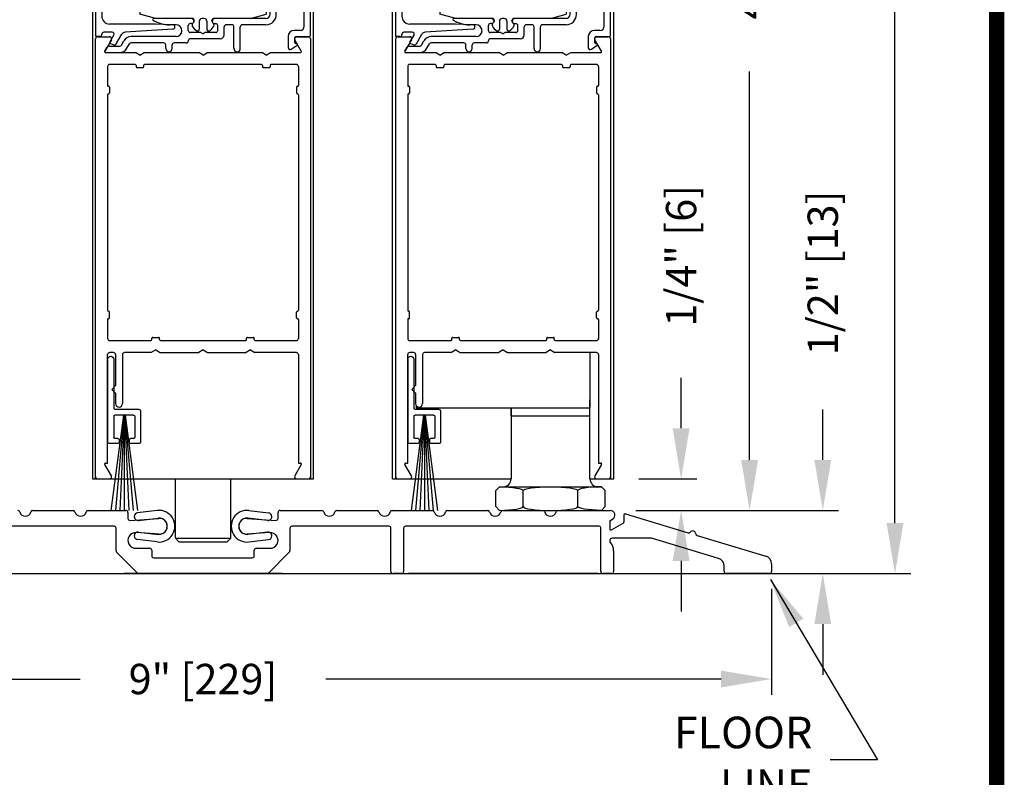
# Model space of a CAD drawing. Extents: x 0 to 12.5, y 0.1 to 10.5.
# Drawn here: x 5.6 to 7.6, y 2.3 to 3.8 of the extents above; entities that cross this region are included whole.
import ezdxf

# ---------------------------------------------------------------- set-up
doc = ezdxf.new("R2010")
doc.units = 0
doc.header["$MEASUREMENT"] = 0
doc.layers.get('0').update_dxf_attribs({"linetype": 'CONTINUOUS'})
doc.layers.get('DEFPOINTS').update_dxf_attribs({"linetype": 'CONTINUOUS'})
doc.styles.add('ROMANS', font='romans.shx', dxfattribs={"height": 0.06})
doc.dimstyles.get("Standard").update_dxf_attribs({"dimscale": 0, "dimtxt": 0.03125, "dimasz": 0.1, "dimexe": 0.03125, "dimexo": 0.05, "dimgap": 0.05, "dimtad": 0, "dimdec": 4, "dimlfac": 4, "dimzin": 4, "dimdsep": 46, "dimlunit": 5, "dimtxsty": 'ROMANS', "dimcen": 0.09, "dimadec": 0, "dimazin": 0, "dimtfac": 1, "dimtdec": 4, "dimtofl": 0, "dimtmove": 0, "dimatfit": 3, "dimfxl": 1, "dimfrac": 2, "dimtolj": 1, "dimtzin": 0, "dimarcsym": 0})

# ---------------------------------------------------------------- blocks, each defined once
blk = doc.blocks.new('Sweep Strip 2')
at = {"ltscale": 0.25}
for p, q in [((31.3392, 20.892), (31.3392, 20.505)), ((31.3872, 20.892), (31.3872, 20.235)), ((31.1272, 20.485), (31.1272, 20.235)), ((31.1372, 20.495), (31.3292, 20.495)), ((31.2498, 20.45), (31.1504, 19.695)), ((31.1722, 20.44), (31.1722, 20.275)), ((31.1822, 20.45), (31.3292, 20.45)), ((31.2517, 20.45), (31.1857, 19.695)), ((31.2537, 20.45), (31.2207, 19.695)), ((31.2557, 20.45), (31.2557, 19.695)), ((31.2576, 20.45), (31.2906, 19.695)), ((31.2596, 20.45), (31.3257, 19.695)), ((31.2616, 20.45), (31.361, 19.695)), ((31.3392, 20.44), (31.3392, 20.275)), ((31.1822, 20.265), (31.2057, 20.265)), ((31.3057, 20.265), (31.3292, 20.265)), ((31.1372, 20.225), (31.2057, 20.225)), ((31.2157, 20.255), (31.2157, 20.235)), ((31.2957, 20.255), (31.2957, 20.235)), ((31.3057, 20.225), (31.3772, 20.225))]:
    blk.add_line(p, q, dxfattribs=at)
for centre, radius, start, end in [((31.3632, 20.892), 0.024, 0, 180), ((31.3292, 20.505), 0.01, 270, 0), ((31.1372, 20.485), 0.01, 90, 180), ((31.1822, 20.44), 0.01, 90, 180), ((31.3292, 20.44), 0.01, 0, 90), ((31.1822, 20.275), 0.01, 180, 270), ((31.2057, 20.255), 0.01, 0, 90), ((31.3057, 20.255), 0.01, 90, 180), ((31.3292, 20.275), 0.01, 270, 0), ((31.1372, 20.235), 0.01, 180, 270), ((31.2057, 20.235), 0.01, 270, 0), ((31.3057, 20.235), 0.01, 180, 270), ((31.3772, 20.235), 0.01, 270, 0)]:
    blk.add_arc(centre, radius, start, end, dxfattribs=at)
blk = doc.blocks.new('Glazing System - ¼ Square')
at = {"ltscale": 0.25}
h = blk.add_hatch(color=256, dxfattribs=at)
edge = h.paths.add_edge_path()
edge.add_line((-0.0689, 0.1352), (-0.0951, 0.1282))
edge.add_line((-0.0951, 0.1282), (-0.0951, 0.1668))
edge.add_line((-0.0951, 0.1668), (-0.0689, 0.1598))
edge.add_ellipse((-0.0682, 0.1622), major_axis=(0.00177, 0.00177), ratio=1, start_angle=210, end_angle=315)
edge.add_line((-0.0657, 0.1622), (-0.0657, 0.1874))
edge.add_ellipse((-0.0657, 0.1475), major_axis=(0, 0.0399), ratio=0.86485, start_angle=180, end_angle=360, ccw=False)
edge.add_line((-0.0657, 0.1076), (-0.0657, 0.1328))
edge.add_ellipse((-0.0682, 0.1328), major_axis=(0.00177, 0.00177), ratio=1, start_angle=315, end_angle=420)
edge = h.paths.add_edge_path(flags=16)
edge.add_spline(control_points=[(-0.0595, 0.1147), (-0.0592, 0.1148), (-0.0588, 0.1149), (-0.049, 0.118), (-0.0408, 0.1276), (-0.0359, 0.1513), (-0.0395, 0.1647), (-0.0506, 0.1765), (-0.055, 0.179), (-0.0595, 0.1803)], knot_values=[3.372007, 3.372007, 3.372007, 3.372007, 3.410461, 3.410461, 4.476728, 4.476728, 5.542995, 5.542995, 6.052511, 6.052511, 6.052511, 6.052511], degree=3, periodic=0)
edge.add_line((-0.0595, 0.1803), (-0.0595, 0.1147))
h = blk.add_hatch(color=256, dxfattribs=at)
edge = h.paths.add_edge_path()
edge.add_line((0.0951, 0.1282), (0.0689, 0.1352))
edge.add_ellipse((0.0682, 0.1328), major_axis=(0.00177, 0.00177), ratio=1, start_angle=30, end_angle=135)
edge.add_line((0.0657, 0.1328), (0.0657, 0.1076))
edge.add_ellipse((0.0657, 0.1475), major_axis=(0, 0.0399), ratio=0.86485, start_angle=0, end_angle=180, ccw=False)
edge.add_line((0.0657, 0.1874), (0.0657, 0.1622))
edge.add_ellipse((0.0682, 0.1622), major_axis=(0.00177, 0.00177), ratio=1, start_angle=135, end_angle=240)
edge.add_line((0.0689, 0.1598), (0.0951, 0.1668))
edge.add_line((0.0951, 0.1668), (0.0951, 0.1282))
edge = h.paths.add_edge_path(flags=16)
edge.add_spline(control_points=[(0.0595, 0.1803), (0.055, 0.179), (0.0506, 0.1765), (0.0395, 0.1647), (0.0359, 0.1513), (0.0408, 0.1276), (0.049, 0.118), (0.0588, 0.1149), (0.0592, 0.1148), (0.0595, 0.1147)], knot_values=[3.372007, 3.372007, 3.372007, 3.372007, 3.881524, 3.881524, 4.94779, 4.94779, 6.014057, 6.014057, 6.052511, 6.052511, 6.052511, 6.052511], degree=3, periodic=0)
edge.add_line((0.0595, 0.1147), (0.0595, 0.1803))
for p, q in [((-0.2128, 0.1777), (-0.2128, -0.004)), ((-0.2088, 0.1818), (-0.0683, 0.1818)), ((-0.0657, 0.1874), (-0.0657, 0.1622)), ((-0.0657, 0.1793), (-0.0657, 0.1675)), ((-0.0595, 0.1803), (-0.0595, 0.1147)), ((0.0595, 0.1803), (0.0595, 0.1147)), ((0.0657, 0.1874), (0.0657, 0.1622)), ((0.0657, 0.1793), (0.0657, 0.1675)), ((0.0682, 0.1818), (0.2092, 0.1818)), ((0.2127, -0.0017), (0.2127, 0.1777)), ((-0.2003, 0.1613), (-0.2003, 0.0348)), ((-0.1923, 0.1693), (-0.1175, 0.1693)), ((-0.1095, 0.1613), (-0.1095, 0.1173)), ((-0.097, 0.1674), (-0.097, 0.1276)), ((-0.0951, 0.1668), (-0.0951, 0.1282)), ((-0.0951, 0.1668), (-0.0689, 0.1598)), ((-0.0939, 0.1698), (-0.0708, 0.1636)), ((0.0951, 0.1668), (0.0689, 0.1598)), ((0.0939, 0.1698), (0.0708, 0.1636)), ((0.0951, 0.1668), (0.0951, 0.1282)), ((0.097, 0.1674), (0.097, 0.1276)), ((0.1095, 0.1613), (0.1095, 0.1338)), ((0.1175, 0.1693), (0.1927, 0.1693)), ((0.2002, 0.0148), (0.2002, 0.1613)), ((-0.0951, 0.1282), (-0.0689, 0.1352)), ((-0.0939, 0.1252), (-0.0708, 0.1314)), ((-0.0657, 0.1328), (-0.0657, 0.1076)), ((-0.0657, 0.1275), (-0.0657, 0.1158)), ((0.0657, 0.1328), (0.0657, 0.1076)), ((0.0657, 0.1275), (0.0657, 0.1158)), ((0.0951, 0.1282), (0.0689, 0.1352)), ((0.0939, 0.1252), (0.0708, 0.1314)), ((0.1175, 0.1258), (0.1245, 0.1258)), ((-0.1055, 0.1133), (-0.0683, 0.1133)), ((0.1245, 0.1133), (0.0682, 0.1133)), ((0.1325, 0.0383), (0.1325, 0.1053)), ((0.145, 0.0383), (0.145, 0.1053)), ((0.125, 0.0615), (-0.125, 0.0615)), ((-0.125, 0.0615), (-0.125, 0.0386)), ((0.125, 0.0615), (0.125, 0.0386)), ((-0.0937, 0.0302), (-0.125, 0.0386)), ((-0.023, 0.0302), (-0.098, 0.0302)), ((-0.023, 0.0203), (-0.0252, 0.0203)), ((-0.0195, 0.0218), (-0.019, 0.0222)), ((-0.0173, 0.0255), (-0.0173, 0.0263)), ((-0.0075, 0.0248), (-0.0075, 0.0088)), ((0.002, 0.0302), (-0.002, 0.0302)), ((0.0075, 0.0248), (0.0075, 0.0088)), ((0.0173, 0.0255), (0.0173, 0.0263)), ((0.0195, 0.0218), (0.019, 0.0222)), ((0.0937, 0.0302), (0.0213, 0.0302)), ((0.1245, 0.0302), (0.023, 0.0302)), ((0.023, 0.0203), (0.0252, 0.0203)), ((0.0937, 0.0302), (0.125, 0.0386)), ((-0.1798, 0.003), (-0.1963, 0.003)), ((-0.0942, 0.0193), (-0.1848, 0.0193)), ((-0.0595, 0.0174), (-0.0942, 0.0193)), ((-0.0535, 0.0178), (-0.0662, 0.0178)), ((-0.0292, 0.0065), (-0.0292, 0.0162)), ((-0.0044, 0.0025), (-0.0252, 0.0025)), ((-0.0043, 0.0025), (0, 0)), ((0.0043, 0.0025), (0, 0)), ((0.0252, 0.0025), (0.0043, 0.0025)), ((0.0293, 0.0065), (0.0293, 0.0162)), ((0.0418, -0.002), (0.0418, 0.0138)), ((0.0572, 0.0178), (0.0458, 0.0178)), ((0.0612, -0.0293), (0.0612, 0.0138)), ((0.0737, -0.0292), (0.0737, 0.0138)), ((0.1245, 0.0178), (0.0777, 0.0178)), ((0.1922, 0.0068), (0.1808, 0.0068)), ((-0.2043, -0.0057), (-0.211, -0.0057)), ((-0.2003, -0.001), (-0.2003, -0.0017)), ((-0.1843, -0.0168), (-0.1763, -0.003)), ((-0.1834, -0.0193), (-0.1765, -0.0218)), ((-0.1717, -0.02), (-0.1607, -0.001)), ((-0.1615, -0.0225), (-0.1566, -0.014)), ((-0.0535, -0.0057), (-0.1423, -0.0057)), ((-0.0778, -0.0182), (-0.1423, -0.0182)), ((-0.0332, -0.0182), (-0.0572, -0.0182)), ((-0.0292, -0.0142), (-0.0292, -0.014)), ((0.0338, -0.01), (-0.0252, -0.01)), ((0.1683, -0.0057), (0.1683, -0.0273)), ((0.1808, -0.0097), (0.1808, -0.0155)), ((0.1848, -0.0057), (0.2087, -0.0057)), ((-0.1944, -0.0344), (-0.1899, -0.0265)), ((-0.1507, -0.0287), (-0.1458, -0.0202)), ((-0.0738, -0.0292), (-0.0738, -0.0222)), ((-0.0612, -0.0292), (-0.0612, -0.0222)), ((0.1746, -0.0306), (0.186, -0.0227))]:
    blk.add_line(p, q)
for p, q in [((-0.0213, 0.0302), (-0.0937, 0.0302)), ((-0.0595, 0.0094), (-0.1544, 0.003)), ((-0.1929, -0.037), (-0.165, -0.037)), ((-0.1864, -0.0245), (-0.165, -0.0245))]:
    blk.add_line(p, q, dxfattribs=at)
for centre, radius, start, end in [((-0.2088, 0.1777), 0.004, 90, 180), ((-0.0683, 0.1793), 0.0025, 0, 90), ((-0.0683, 0.1793), 0.0025, 0, 90), ((0.0682, 0.1793), 0.0025, 90, 180), ((0.2087, 0.1777), 0.004, 360, 90), ((-0.1923, 0.1613), 0.008, 90, 180), ((-0.1175, 0.1613), 0.008, 0, 90), ((-0.0945, 0.1674), 0.0025, 75, 180), ((-0.0697, 0.1675), 0.004, 255, 0), ((-0.0683, 0.1622), 0.0025, 255, 0), ((0.0697, 0.1675), 0.004, 180, 285), ((0.0682, 0.1622), 0.0025, 180, 285), ((0.0945, 0.1674), 0.0025, 0, 105), ((0.1175, 0.1613), 0.008, 90, 180), ((0.1922, 0.1613), 0.008, 360, 90), ((-0.1055, 0.1173), 0.004, 180, 270), ((-0.0945, 0.1276), 0.0025, 180, 285), ((-0.0697, 0.1275), 0.004, 0, 105), ((-0.0683, 0.1328), 0.0025, 0, 105), ((0.0682, 0.1328), 0.0025, 75, 180), ((0.0697, 0.1275), 0.004, 75, 180), ((0.0945, 0.1276), 0.0025, 255, 0), ((0.1175, 0.1338), 0.008, 180, 270), ((0.1245, 0.1053), 0.0205, 0, 90), ((-0.0683, 0.1158), 0.0025, 270, 0), ((-0.0683, 0.1158), 0.0025, 270, 0), ((0.0682, 0.1158), 0.0025, 180, 270), ((0.1245, 0.1053), 0.008, 0, 90), ((-0.1848, 0.0348), 0.0155, 180, 270), ((-0.098, 0.0285), 0.00175, 90, 238.4137), ((-0.0662, 0.0803), 0.0625, 238.4137, 270), ((-0.0252, 0.0162), 0.004, 90, 180), ((-0.023, 0.0252), 0.005, 270, 90), ((-0.0165, 0.0175), 0.00525, 125, 205.091), ((-0.0213, 0.0263), 0.004, 0, 90), ((-0.0213, 0.0255), 0.004, 305, 0), ((-0.002, 0.0248), 0.0055, 90, 180), ((0.002, 0.0248), 0.0055, 0, 90), ((0.0213, 0.0263), 0.004, 90, 180), ((0.0213, 0.0255), 0.004, 180, 235), ((0.023, 0.0252), 0.005, 90, 270), ((0.0165, 0.0175), 0.00525, 334.909, 55), ((0.0252, 0.0162), 0.004, 0, 90), ((0.1245, 0.0383), 0.008, 270, 0), ((0.1245, 0.0383), 0.0205, 270, 0), ((-0.1963, -0.001), 0.004, 90, 180), ((-0.1798, -0.001), 0.004, 330, 90), ((-0.1538, -0.005), 0.008, 93.8984, 150), ((-0.0535, 0.006), 0.0117, 270, 90), ((-0.0252, 0.0065), 0.004, 180, 270), ((-0.0027, 0.024), 0.0205, 205.091, 242.1408), ((-0.0107, 0.0088), 0.00325, 242.1408, 360), ((0.0107, 0.0088), 0.00325, 180, 297.8592), ((0.0027, 0.024), 0.0205, 297.8592, 334.909), ((0.0252, 0.0065), 0.004, 270, 0), ((0.0458, 0.0138), 0.004, 90, 180), ((0.0572, 0.0138), 0.004, 0, 90), ((0.0777, 0.0138), 0.004, 90, 180), ((0.1808, -0.0057), 0.0125, 90, 180), ((0.1922, 0.0148), 0.008, 270, 360), ((-0.211, -0.004), 0.00175, 180, 270), ((-0.2043, -0.0017), 0.004, 270, 0), ((-0.1828, -0.0176), 0.00175, 150, 250), ((-0.1423, -0.0222), 0.0165, 90, 150), ((-0.1423, -0.0222), 0.004, 90, 150), ((-0.0778, -0.0222), 0.004, 0, 90), ((-0.0572, -0.0222), 0.004, 90, 180), ((-0.0332, -0.0142), 0.004, 270, 0), ((-0.0252, -0.014), 0.004, 90, 180), ((0.0338, -0.002), 0.008, 270, 0), ((0.1848, -0.0097), 0.004, 90, 180), ((0.1848, -0.0155), 0.004, 180, 271.4714), ((0.2087, -0.0017), 0.004, 270, 0), ((-0.1752, -0.018), 0.004, 250, 330), ((-0.0675, -0.0292), 0.00625, 180, 0), ((0.0675, -0.0292), 0.00625, 180, 0), ((0.1723, -0.0273), 0.004, 180, 304.7512), ((0.185, -0.0213), 0.00175, 304.7512, 91.4714)]:
    blk.add_arc(centre, radius, start, end)
for centre, radius, start, end in [((-0.0598, 0.0134), 0.004, 273.8984, 87), ((-0.1929, -0.0352), 0.00175, 150, 270), ((-0.1864, -0.0285), 0.004, 90, 150), ((-0.165, -0.0205), 0.004, 270, 330), ((-0.165, -0.0205), 0.0165, 270, 330)]:
    blk.add_arc(centre, radius, start, end, dxfattribs=at)
at = {"extrusion": (0, 0, -1)}
blk.add_ellipse((-0.0657, 0.1475), major_axis=(0, 0.0399), ratio=0.86485, start_param=0, end_param=3.141593, dxfattribs=at)
blk.add_ellipse((0.0657, 0.1475), major_axis=(0, 0.0399), ratio=0.86485, start_param=0, end_param=3.141593)
for points in [[(-0.0595, 0.1803), (-0.055, 0.179), (-0.0506, 0.1765), (-0.0395, 0.1647), (-0.0359, 0.1513), (-0.0408, 0.1276), (-0.049, 0.118), (-0.0588, 0.1149), (-0.0592, 0.1148), (-0.0595, 0.1147)], [(0.0595, 0.1803), (0.055, 0.179), (0.0506, 0.1765), (0.0395, 0.1647), (0.0359, 0.1513), (0.0408, 0.1276), (0.049, 0.118), (0.0588, 0.1149), (0.0592, 0.1148), (0.0595, 0.1147)]]:
    blk.add_open_spline(points, degree=3, knots=[3.372007, 3.372007, 3.372007, 3.372007, 3.881524, 3.881524, 4.94779, 4.94779, 6.014057, 6.014057, 6.052511, 6.052511, 6.052511, 6.052511])
blk = doc.blocks.new('*D23')
at = {"color": 0, "lineweight": -2}
for p, q in [((4.8545, 2.6418), (4.8545, 2.4324)), ((7.1045, 2.6418), (7.1045, 2.4324)), ((4.9545, 2.4636), (5.7366, 2.4636)), ((7.0045, 2.4636), (6.2223, 2.4636))]:
    blk.add_line(p, q, dxfattribs=at)
at = {"color": 0}
for points in [[(4.9545, 2.4803), (4.9545, 2.4469), (4.8545, 2.4636)], [(7.0045, 2.4803), (7.0045, 2.4469), (7.1045, 2.4636)]]:
    blk.add_solid(points, dxfattribs=at)
at = {"layer": 'DEFPOINTS', "color": 0}
for p in [(4.8545, 2.6918), (7.1045, 2.6918), (7.1045, 2.4636)]:
    blk.add_point(p, dxfattribs=at)
at = {"color": 0, "insert": (5.9795, 2.4636), "char_height": 0.06, "attachment_point": 5, "style": 'ROMANS'}
blk.add_mtext('\\A1;9" [229]', dxfattribs=at)
blk = doc.blocks.new('*D25')
at = {"color": 0, "lineweight": -2}
for p, q in [((6.9255, 2.9597), (6.9255, 3.0597)), ((6.8421, 2.8597), (6.9567, 2.8597)), ((6.8356, 2.7972), (6.9567, 2.7972)), ((6.9255, 2.6972), (6.9255, 2.5972))]:
    blk.add_line(p, q, dxfattribs=at)
at = {"color": 0}
for points in [[(6.9088, 2.9597), (6.9422, 2.9597), (6.9255, 2.8597)], [(6.9088, 2.6972), (6.9422, 2.6972), (6.9255, 2.7972)]]:
    blk.add_solid(points, dxfattribs=at)
at = {"layer": 'DEFPOINTS', "color": 0}
for p in [(6.7921, 2.8597), (6.9255, 2.8597), (6.7856, 2.7972)]:
    blk.add_point(p, dxfattribs=at)
at = {"color": 0, "insert": (6.9255, 3.3011), "char_height": 0.06, "attachment_point": 5, "rotation": 90, "style": 'ROMANS'}
blk.add_mtext('\\A1;1/4" [6]', dxfattribs=at)
blk = doc.blocks.new('*D26')
at = {"color": 0, "lineweight": -2}
for p, q in [((7.2058, 2.8972), (7.2058, 2.9972)), ((6.8356, 2.7972), (7.2371, 2.7972)), ((6.838, 2.6722), (7.2371, 2.6722)), ((7.2058, 2.5722), (7.2058, 2.4722))]:
    blk.add_line(p, q, dxfattribs=at)
at = {"color": 0}
for points in [[(7.1892, 2.8972), (7.2225, 2.8972), (7.2058, 2.7972)], [(7.1892, 2.5722), (7.2225, 2.5722), (7.2058, 2.6722)]]:
    blk.add_solid(points, dxfattribs=at)
at = {"layer": 'DEFPOINTS', "color": 0}
for p in [(6.7856, 2.7972), (7.2058, 2.7972), (6.788, 2.6722)]:
    blk.add_point(p, dxfattribs=at)
at = {"color": 0, "insert": (7.2058, 3.2672), "char_height": 0.06, "attachment_point": 5, "rotation": 90, "style": 'ROMANS'}
blk.add_mtext('\\A1;1/2" [13]', dxfattribs=at)
blk = doc.blocks.new('*D28')
at = {"color": 0, "lineweight": -2}
for p, q in [((6.8381, 9.1855), (7.3799, 9.1855)), ((7.3487, 9.0855), (7.3487, 6.0403)), ((7.3487, 2.7722), (7.3487, 5.8174)), ((7.1423, 2.6722), (7.3799, 2.6722))]:
    blk.add_line(p, q, dxfattribs=at)
at = {"color": 0}
for points in [[(7.332, 9.0855), (7.3653, 9.0855), (7.3487, 9.1855)], [(7.332, 2.7722), (7.3653, 2.7722), (7.3487, 2.6722)]]:
    blk.add_solid(points, dxfattribs=at)
at = {"layer": 'DEFPOINTS', "color": 0}
for p in [(6.7881, 9.1855), (7.0923, 2.6722), (7.3487, 2.6722)]:
    blk.add_point(p, dxfattribs=at)
at = {"color": 0, "insert": (7.3487, 5.9288), "char_height": 0.06, "attachment_point": 5, "rotation": 90, "style": 'ROMANS'}
blk.add_mtext('\\A1;"C"', dxfattribs=at)
blk = doc.blocks.new('*D29')
at = {"color": 0, "lineweight": -2}
for p, q in [((6.9256, 5.0118), (7.0923, 5.0118)), ((7.061, 4.9118), (7.061, 4.1429)), ((7.061, 2.8969), (7.061, 3.6658)), ((6.8381, 2.7969), (7.0923, 2.7969))]:
    blk.add_line(p, q, dxfattribs=at)
at = {"color": 0}
for points in [[(7.0444, 4.9118), (7.0777, 4.9118), (7.061, 5.0118)], [(7.0444, 2.8969), (7.0777, 2.8969), (7.061, 2.7969)]]:
    blk.add_solid(points, dxfattribs=at)
at = {"layer": 'DEFPOINTS', "color": 0}
for p in [(6.8756, 5.0118), (7.061, 5.0118), (6.7881, 2.7969)]:
    blk.add_point(p, dxfattribs=at)
at = {"color": 0, "insert": (7.061, 3.9043), "char_height": 0.06, "attachment_point": 5, "rotation": 90, "style": 'ROMANS'}
blk.add_mtext('\\A1;41 5/8"', dxfattribs=at)

msp = doc.modelspace()

# ---------------------------------------------------------------- linework, layer by layer
for p, q in [((5.76084, 4.1221886), (5.76084, 2.8597167)), ((6.19834, 2.8597167), (6.19834, 4.1221886)), ((6.35459, 2.8597167), (6.35459, 4.1221886)), ((6.79209, 2.8597167), (6.79209, 4.1221886)), ((5.76709, 2.8597167), (5.76709, 3.7307167)), ((5.77109, 3.7347167), (5.7947419, 3.7347167)), ((5.798206, 3.7287167), (5.7851435, 3.7060917)), ((6.1740365, 3.7060917), (6.160974, 3.7287167)), ((6.1644381, 3.7347167), (6.18809, 3.7347167)), ((6.19209, 3.7307167), (6.19209, 2.8597167)), ((6.36084, 2.8597167), (6.36084, 3.7307167)), ((6.36484, 3.7347167), (6.3884919, 3.7347167)), ((6.391956, 3.7287167), (6.3788935, 3.7060917)), ((6.7677865, 3.7060917), (6.754724, 3.7287167)), ((6.7581881, 3.7347167), (6.78184, 3.7347167)), ((6.78584, 3.7307167), (6.78584, 2.8597167)), ((5.786659, 3.7034667), (5.8459298, 3.7034667)), ((5.85459, 3.6984667), (5.8459298, 3.7034667)), ((5.85459, 3.6984667), (5.8632503, 3.7034667)), ((5.8632503, 3.7034667), (5.9709298, 3.7034667)), ((5.97959, 3.6984667), (5.9709298, 3.7034667)), ((5.97959, 3.6984667), (5.9882503, 3.7034667)), ((5.9882503, 3.7034667), (6.0959298, 3.7034667)), ((6.10459, 3.6984667), (6.0959298, 3.7034667)), ((6.10459, 3.6984667), (6.1132503, 3.7034667)), ((6.1132503, 3.7034667), (6.172521, 3.7034667)), ((6.380409, 3.7034667), (6.4396798, 3.7034667)), ((6.44834, 3.6984667), (6.4396798, 3.7034667)), ((6.44834, 3.6984667), (6.4570003, 3.7034667)), ((6.4570003, 3.7034667), (6.5646798, 3.7034667)), ((6.57334, 3.6984667), (6.5646798, 3.7034667)), ((6.57334, 3.6984667), (6.5820003, 3.7034667)), ((6.5820003, 3.7034667), (6.6896798, 3.7034667)), ((6.69834, 3.6984667), (6.6896798, 3.7034667)), ((6.69834, 3.6984667), (6.7070003, 3.7034667)), ((6.7070003, 3.7034667), (6.766271, 3.7034667)), ((5.79084, 3.6757167), (5.79084, 3.6383417)), ((5.84534, 3.6797167), (5.79484, 3.6797167)), ((5.84709, 3.6779667), (5.84709, 3.6752167)), ((5.84884, 3.6734667), (5.86034, 3.6734667)), ((5.86209, 3.6779667), (5.86209, 3.6752167)), ((6.09534, 3.6797167), (5.86384, 3.6797167)), ((6.09709, 3.6779667), (6.09709, 3.6752167)), ((6.09884, 3.6734667), (6.11034, 3.6734667)), ((6.11209, 3.6779667), (6.11209, 3.6752167)), ((6.16434, 3.6797167), (6.11384, 3.6797167)), ((6.16834, 3.6757167), (6.16834, 3.6383417)), ((6.38459, 3.6757167), (6.38459, 3.6383417)), ((6.43909, 3.6797167), (6.38859, 3.6797167)), ((6.44084, 3.6779667), (6.44084, 3.6752167)), ((6.44259, 3.6734667), (6.45409, 3.6734667)), ((6.45584, 3.6779667), (6.45584, 3.6752167)), ((6.68909, 3.6797167), (6.45759, 3.6797167)), ((6.69084, 3.6779667), (6.69084, 3.6752167)), ((6.69259, 3.6734667), (6.70409, 3.6734667)), ((6.70584, 3.6779667), (6.70584, 3.6752167)), ((6.75809, 3.6797167), (6.70759, 3.6797167)), ((6.76209, 3.6757167), (6.76209, 3.6383417)), ((5.79259, 3.6365917), (5.79284, 3.6365917)), ((5.79459, 3.6348417), (5.79459, 3.6233417)), ((6.16459, 3.6348417), (6.16459, 3.6233417)), ((6.16659, 3.6365917), (6.16634, 3.6365917)), ((6.38634, 3.6365917), (6.38659, 3.6365917)), ((6.38834, 3.6348417), (6.38834, 3.6233417)), ((6.75834, 3.6348417), (6.75834, 3.6233417)), ((6.76034, 3.6365917), (6.76009, 3.6365917)), ((5.79084, 3.6198417), (5.79084, 3.1933417)), ((5.79259, 3.6215917), (5.79284, 3.6215917)), ((6.16659, 3.6215917), (6.16634, 3.6215917)), ((6.16834, 3.6198417), (6.16834, 3.1933417)), ((6.38459, 3.6198417), (6.38459, 3.1933417)), ((6.38634, 3.6215917), (6.38659, 3.6215917)), ((6.76034, 3.6215917), (6.76009, 3.6215917)), ((6.76209, 3.6198417), (6.76209, 3.1933417)), ((5.79259, 3.1915917), (5.79284, 3.1915917)), ((5.79259, 3.1765917), (5.79284, 3.1765917)), ((5.79459, 3.1783417), (5.79459, 3.1898417)), ((6.16459, 3.1783417), (6.16459, 3.1898417)), ((6.16659, 3.1915917), (6.16634, 3.1915917)), ((6.16659, 3.1765917), (6.16634, 3.1765917)), ((6.38634, 3.1915917), (6.38659, 3.1915917)), ((6.38634, 3.1765917), (6.38659, 3.1765917)), ((6.38834, 3.1783417), (6.38834, 3.1898417)), ((6.75834, 3.1783417), (6.75834, 3.1898417)), ((6.76034, 3.1915917), (6.76009, 3.1915917)), ((6.76034, 3.1765917), (6.76009, 3.1765917)), ((5.79084, 3.1748417), (5.79084, 3.1374667)), ((6.16834, 3.1748417), (6.16834, 3.1374667)), ((6.38459, 3.1748417), (6.38459, 3.1374667)), ((6.76209, 3.1748417), (6.76209, 3.1374667)), ((5.87834, 3.1352167), (5.87834, 3.1379667)), ((5.88009, 3.1397167), (5.89159, 3.1397167)), ((5.89334, 3.1352167), (5.89334, 3.1379667)), ((6.06584, 3.1352167), (6.06584, 3.1379667)), ((6.06759, 3.1397167), (6.07909, 3.1397167)), ((6.08084, 3.1352167), (6.08084, 3.1379667)), ((6.47209, 3.1352167), (6.47209, 3.1379667)), ((6.47384, 3.1397167), (6.48534, 3.1397167)), ((6.48709, 3.1352167), (6.48709, 3.1379667)), ((6.65959, 3.1352167), (6.65959, 3.1379667)), ((6.66134, 3.1397167), (6.67284, 3.1397167)), ((6.67459, 3.1352167), (6.67459, 3.1379667)), ((5.79484, 3.1334667), (5.87659, 3.1334667)), ((5.89509, 3.1334667), (6.06409, 3.1334667)), ((6.08259, 3.1334667), (6.16434, 3.1334667)), ((6.38859, 3.1334667), (6.47034, 3.1334667)), ((6.48884, 3.1334667), (6.65784, 3.1334667)), ((6.67634, 3.1334667), (6.75809, 3.1334667)), ((5.79084, 2.8909667), (5.79084, 3.1057167)), ((5.802465, 3.1097167), (5.79484, 3.1097167)), ((5.806465, 3.1057167), (5.806465, 3.0443409)), ((5.820215, 3.1057167), (5.820215, 3.0087159)), ((5.8771798, 3.1097167), (5.824215, 3.1097167)), ((5.88584, 3.1147167), (5.8771798, 3.1097167)), ((5.88584, 3.1147167), (5.8945003, 3.1097167)), ((5.8945003, 3.1097167), (5.9709298, 3.1097167)), ((5.97959, 3.1147167), (5.9709298, 3.1097167)), ((5.97959, 3.1147167), (5.9882503, 3.1097167)), ((5.9882503, 3.1097167), (6.0646798, 3.1097167)), ((6.07334, 3.1147167), (6.0646798, 3.1097167)), ((6.07334, 3.1147167), (6.0820003, 3.1097167)), ((6.16434, 3.1097167), (6.0820003, 3.1097167)), ((6.16834, 3.1057167), (6.16834, 2.8909667)), ((6.38459, 2.8909667), (6.38459, 3.1057167)), ((6.396215, 3.1097167), (6.38859, 3.1097167)), ((6.400215, 3.1057167), (6.400215, 3.0443409)), ((6.413965, 3.1057167), (6.413965, 3.0087159)), ((6.4709298, 3.1097167), (6.417965, 3.1097167)), ((6.47959, 3.1147167), (6.4709298, 3.1097167)), ((6.47959, 3.1147167), (6.4882503, 3.1097167)), ((6.4882503, 3.1097167), (6.5646798, 3.1097167)), ((6.57334, 3.1147167), (6.5646798, 3.1097167)), ((6.57334, 3.1147167), (6.5820003, 3.1097167)), ((6.5820003, 3.1097167), (6.6584298, 3.1097167)), ((6.66709, 3.1147167), (6.6584298, 3.1097167)), ((6.66709, 3.1147167), (6.6757503, 3.1097167)), ((6.75809, 3.1097167), (6.6757503, 3.1097167)), ((6.745215, 3.1097167), (6.745215, 3.0003417)), ((6.76209, 3.1057167), (6.76209, 2.8909667)), ((5.806465, 3.0443409), (5.798965, 3.0368409)), ((6.400215, 3.0443409), (6.392715, 3.0368409)), ((5.806465, 3.0293409), (5.798965, 3.0368409)), ((5.806465, 3.0293409), (5.806465, 3.0087159)), ((6.400215, 3.0293409), (6.392715, 3.0368409)), ((6.400215, 3.0293409), (6.400215, 3.0087159)), ((6.401465, 3.004763), (6.401465, 3.0003417)), ((6.401465, 3.0003417), (6.745215, 3.0003417)), ((6.588965, 2.9847167), (6.588965, 3.0003417)), ((6.588965, 3.0003417), (6.745215, 3.0003417)), ((6.588965, 3.0003417), (6.588965, 2.8597167)), ((6.745215, 2.8597167), (6.745215, 3.0159667)), ((6.745215, 2.9847167), (6.745215, 3.0003417)), ((6.588965, 2.9847167), (6.745215, 2.9847167)), ((6.588965, 2.9847167), (6.745215, 2.9847167)), ((5.798206, 2.8657167), (5.7851435, 2.8883417)), ((5.786659, 2.8909667), (5.79084, 2.8909667)), ((6.1740365, 2.8883417), (6.160974, 2.8657167)), ((6.16834, 2.8909667), (6.172521, 2.8909667)), ((6.391956, 2.8657167), (6.3788935, 2.8883417)), ((6.380409, 2.8909667), (6.38459, 2.8909667)), ((6.7677865, 2.8883417), (6.754724, 2.8657167)), ((6.76209, 2.8909667), (6.766271, 2.8909667)), ((5.76084, 2.8597167), (6.19834, 2.8597167)), ((5.77109, 2.8597167), (5.7947419, 2.8597167)), ((5.9249025, 2.742463), (5.9249025, 2.8597167)), ((6.0342775, 2.742463), (6.0342775, 2.8597167)), ((6.1644381, 2.8597167), (6.18809, 2.8597167)), ((6.35459, 2.8597167), (6.588965, 2.8597167)), ((6.36484, 2.8597167), (6.3884919, 2.8597167)), ((6.745215, 2.8597167), (6.79209, 2.8597167)), ((6.7581881, 2.8597167), (6.78184, 2.8597167)), ((6.5588368, 2.8365917), (6.5663368, 2.8440917)), ((6.5588368, 2.8047167), (6.5588368, 2.8365917)), ((6.5663368, 2.8440917), (6.7678432, 2.8440917)), ((6.6129634, 2.8047167), (6.6129634, 2.8365917)), ((6.7212166, 2.8047167), (6.7212166, 2.8365917)), ((6.7753432, 2.8365917), (6.7678432, 2.8440917)), ((6.7753432, 2.8047167), (6.7753432, 2.8365917)), ((5.8889547, 2.7970046), (5.8502175, 2.7924675)), ((6.0702253, 2.7970046), (6.1089625, 2.7924675)), ((6.5663381, 2.7972155), (6.5588368, 2.8047167)), ((6.7753432, 2.8047167), (6.7678419, 2.7972155)), ((5.8519625, 2.7775694), (5.8906997, 2.7821064)), ((6.1072175, 2.7775694), (6.0684803, 2.7821064)), ((5.8519625, 2.7543641), (5.8906997, 2.7498271)), ((6.1072175, 2.7543641), (6.0684803, 2.7498271)), ((5.8889547, 2.7349289), (5.8502175, 2.7394659)), ((5.9249025, 2.742463), (6.0342775, 2.742463)), ((5.9249025, 2.742463), (5.9326525, 2.734713)), ((6.0265275, 2.734713), (5.9326525, 2.734713)), ((6.0342775, 2.742463), (6.0265275, 2.734713)), ((6.0702253, 2.7349289), (6.1089625, 2.7394659)), ((4.858465, 2.6722167), (6.8611711, 2.6722167)), ((6.13584, 2.6722167), (5.82334, 2.6722167)), ((6.7608225, 2.6722167), (6.3858225, 2.6722167))]:
    msp.add_line(p, q)
at = {"color": 7, "linetype": 'Continuous'}
for p, q in [((5.6428775, 2.7972167), (5.7223025, 2.7972167)), ((5.7522525, 2.7972167), (5.8270275, 2.7972167)), ((5.8310275, 2.7932167), (5.8310275, 2.781562)), ((6.1279025, 2.781562), (6.1279025, 2.7932167)), ((6.1319025, 2.7972167), (6.21449, 2.7972167)), ((6.24444, 2.7972167), (6.323865, 2.7972167)), ((6.353815, 2.7972167), (6.43324, 2.7972167)), ((6.46319, 2.7972167), (6.542615, 2.7972167)), ((6.572565, 2.7972167), (6.65199, 2.7972167)), ((6.68194, 2.7972167), (6.7856424, 2.7972167)), ((6.812215, 2.7877884), (6.812215, 2.7742458)), ((6.8154312, 2.7901836), (6.9391758, 2.7530573)), ((5.8353072, 2.7775718), (5.8921227, 2.7815535)), ((6.0668073, 2.7815535), (6.1236229, 2.7775718)), ((6.784215, 2.7754005), (6.784215, 2.7609667)), ((6.785465, 2.7775656), (6.7901787, 2.780287)), ((6.787965, 2.7588017), (6.810965, 2.7720807)), ((5.803465, 2.7659667), (5.561715, 2.7659667)), ((5.807465, 2.7176236), (5.807465, 2.7619667)), ((5.8921249, 2.7503798), (5.8477426, 2.7534838)), ((6.1111874, 2.7534838), (6.0668051, 2.7503798)), ((6.151465, 2.7619667), (6.151465, 2.7176236)), ((6.347465, 2.7659667), (6.155465, 2.7659667)), ((6.351465, 2.6762167), (6.351465, 2.7619667)), ((6.376465, 2.7619667), (6.376465, 2.6762167)), ((6.762965, 2.7659667), (6.380465, 2.7659667)), ((6.766965, 2.6762167), (6.766965, 2.7619667)), ((6.9572542, 2.7476334), (7.0933301, 2.7068075)), ((6.8659757, 2.7422167), (6.789215, 2.7422167)), ((6.9995801, 2.7023085), (6.8671252, 2.742048)), ((5.8086366, 2.7147952), (5.8500434, 2.6733883)), ((5.8466525, 2.7222719), (5.873965, 2.7222719)), ((5.877965, 2.7182719), (5.877965, 2.7074667)), ((6.080965, 2.7074667), (6.080965, 2.7182719)), ((6.084965, 2.7222719), (6.1122775, 2.7222719)), ((6.1502934, 2.7147952), (6.1088866, 2.6733883)), ((6.791965, 2.7170937), (6.791965, 2.6762167)), ((5.881965, 2.7034667), (6.076965, 2.7034667)), ((7.104465, 2.6918415), (7.104465, 2.6762167)), ((6.1060582, 2.6722167), (5.8528719, 2.6722167)), ((6.372465, 2.6722167), (6.355465, 2.6722167)), ((6.787965, 2.6722167), (6.770965, 2.6722167)), ((7.010715, 2.6762167), (7.010715, 2.6873425)), ((7.100465, 2.6722167), (7.014715, 2.6722167))]:
    msp.add_line(p, q, dxfattribs=at)
at = {"const_width": 0.03}
msp.add_lwpolyline([(0.05, 10.45), (0.05, 0.2), (7.55, 0.2), (7.55, 10.45)], close=True, dxfattribs=at)
for centre, radius, start, end in [((5.77109, 3.7307167), 0.004, 90, 180), ((5.7947419, 3.7307167), 0.004, 330, 90), ((6.1644381, 3.7307167), 0.004, 90, 210), ((6.18809, 3.7307167), 0.004, 360, 90), ((6.36484, 3.7307167), 0.004, 90, 180), ((6.3884919, 3.7307167), 0.004, 330, 90), ((6.7581881, 3.7307167), 0.004, 90, 210), ((6.78184, 3.7307167), 0.004, 360, 90), ((5.786659, 3.7052167), 0.00175, 150, 270), ((6.172521, 3.7052167), 0.00175, 270, 30), ((6.380409, 3.7052167), 0.00175, 150, 270), ((6.766271, 3.7052167), 0.00175, 270, 30), ((5.79484, 3.6757167), 0.004, 90, 180), ((5.84534, 3.6779667), 0.00175, 0, 90), ((5.84884, 3.6752167), 0.00175, 180, 270), ((5.86034, 3.6752167), 0.00175, 270, 0), ((5.86384, 3.6779667), 0.00175, 90, 180), ((6.09534, 3.6779667), 0.00175, 0, 90), ((6.09884, 3.6752167), 0.00175, 180, 270), ((6.11034, 3.6752167), 0.00175, 270, 0), ((6.11384, 3.6779667), 0.00175, 90, 180), ((6.16434, 3.6757167), 0.004, 0, 90), ((6.38859, 3.6757167), 0.004, 90, 180), ((6.43909, 3.6779667), 0.00175, 0, 90), ((6.44259, 3.6752167), 0.00175, 180, 270), ((6.45409, 3.6752167), 0.00175, 270, 0), ((6.45759, 3.6779667), 0.00175, 90, 180), ((6.68909, 3.6779667), 0.00175, 0, 90), ((6.69259, 3.6752167), 0.00175, 180, 270), ((6.70409, 3.6752167), 0.00175, 270, 0), ((6.70759, 3.6779667), 0.00175, 90, 180), ((6.75809, 3.6757167), 0.004, 0, 90), ((5.79259, 3.6383417), 0.00175, 180, 270), ((5.79284, 3.6348417), 0.00175, 0, 90), ((6.16634, 3.6348417), 0.00175, 90, 180), ((6.16659, 3.6383417), 0.00175, 270, 0), ((6.38634, 3.6383417), 0.00175, 180, 270), ((6.38659, 3.6348417), 0.00175, 0, 90), ((6.76009, 3.6348417), 0.00175, 90, 180), ((6.76034, 3.6383417), 0.00175, 270, 0), ((5.79259, 3.6198417), 0.00175, 90, 180), ((5.79284, 3.6233417), 0.00175, 270, 360), ((6.16634, 3.6233417), 0.00175, 180, 270), ((6.16659, 3.6198417), 0.00175, 0, 90), ((6.38634, 3.6198417), 0.00175, 90, 180), ((6.38659, 3.6233417), 0.00175, 270, 360), ((6.76009, 3.6233417), 0.00175, 180, 270), ((6.76034, 3.6198417), 0.00175, 0, 90), ((5.79259, 3.1933417), 0.00175, 180, 270), ((5.79259, 3.1748417), 0.00175, 90, 180), ((5.79284, 3.1898417), 0.00175, 0, 90), ((5.79284, 3.1783417), 0.00175, 270, 0), ((6.16634, 3.1898417), 0.00175, 90, 180), ((6.16634, 3.1783417), 0.00175, 180, 270), ((6.16659, 3.1933417), 0.00175, 270, 0), ((6.16659, 3.1748417), 0.00175, 0, 90), ((6.38634, 3.1933417), 0.00175, 180, 270), ((6.38634, 3.1748417), 0.00175, 90, 180), ((6.38659, 3.1898417), 0.00175, 0, 90), ((6.38659, 3.1783417), 0.00175, 270, 0), ((6.76009, 3.1898417), 0.00175, 90, 180), ((6.76009, 3.1783417), 0.00175, 180, 270), ((6.76034, 3.1933417), 0.00175, 270, 0), ((6.76034, 3.1748417), 0.00175, 0, 90), ((5.79484, 3.1374667), 0.004, 180, 270), ((5.88009, 3.1379667), 0.00175, 90, 180), ((5.89159, 3.1379667), 0.00175, 360, 90), ((6.06759, 3.1379667), 0.00175, 90, 180), ((6.07909, 3.1379667), 0.00175, 360, 90), ((6.16434, 3.1374667), 0.004, 270, 0), ((6.38859, 3.1374667), 0.004, 180, 270), ((6.47384, 3.1379667), 0.00175, 90, 180), ((6.48534, 3.1379667), 0.00175, 360, 90), ((6.66134, 3.1379667), 0.00175, 90, 180), ((6.67284, 3.1379667), 0.00175, 360, 90), ((6.75809, 3.1374667), 0.004, 270, 0), ((5.87659, 3.1352167), 0.00175, 270, 360), ((5.89509, 3.1352167), 0.00175, 180, 270), ((6.06409, 3.1352167), 0.00175, 270, 360), ((6.08259, 3.1352167), 0.00175, 180, 270), ((6.47034, 3.1352167), 0.00175, 270, 360), ((6.48884, 3.1352167), 0.00175, 180, 270), ((6.65784, 3.1352167), 0.00175, 270, 360), ((6.67634, 3.1352167), 0.00175, 180, 270), ((5.79484, 3.1057167), 0.004, 90, 180), ((5.802465, 3.1057167), 0.004, 360, 90), ((5.824215, 3.1057167), 0.004, 90, 180), ((6.16434, 3.1057167), 0.004, 0, 90), ((6.38859, 3.1057167), 0.004, 90, 180), ((6.396215, 3.1057167), 0.004, 360, 90), ((6.417965, 3.1057167), 0.004, 90, 180), ((6.75809, 3.1057167), 0.004, 0, 90), ((5.81334, 3.0087159), 0.006875, 180, 0), ((6.40709, 3.0087159), 0.006875, 180, 0), ((5.786659, 2.8892167), 0.00175, 90, 210), ((6.172521, 2.8892167), 0.00175, 330, 90), ((6.380409, 2.8892167), 0.00175, 90, 210), ((6.766271, 2.8892167), 0.00175, 330, 90), ((5.7947419, 2.8637167), 0.004, 270, 30), ((6.1644381, 2.8637167), 0.004, 150, 270), ((6.3884919, 2.8637167), 0.004, 270, 30), ((6.7581881, 2.8637167), 0.004, 150, 270), ((5.77109, 2.8637167), 0.004, 180, 270), ((6.18809, 2.8637167), 0.004, 270, 0), ((6.36484, 2.8637167), 0.004, 180, 270), ((6.57334, 2.8597167), 0.015625, 270, 0), ((6.76084, 2.8597167), 0.015625, 180, 270), ((6.78184, 2.8637167), 0.004, 270, 0), ((5.85109, 2.7850185), 0.0075, 96.6802519, 180), ((5.89259, 2.7659667), 0.03125, 263.3197481, 96.6802519), ((6.06659, 2.7659667), 0.03125, 83.3197481, 276.6802519), ((6.10809, 2.7850185), 0.0075, 0, 83.3197481), ((5.85109, 2.7850185), 0.0075, 180, 276.6802519), ((5.89259, 2.7659667), 0.01625, 263.3197481, 96.6802519), ((6.06659, 2.7659667), 0.01625, 83.3197481, 276.6802519), ((6.10809, 2.7850185), 0.0075, 263.3197481, 0), ((5.85109, 2.746915), 0.0075, 83.3197481, 180), ((6.10809, 2.746915), 0.0075, 0, 96.6802519), ((5.85109, 2.746915), 0.0075, 180, 263.3197481), ((6.10809, 2.746915), 0.0075, 276.6802519, 360)]:
    msp.add_arc(centre, radius, start, end)
at = {"color": 7, "linetype": 'Continuous'}
for centre, radius, start, end in [((5.6129275, 2.7932167), 0.004, 14.9552483, 90), ((5.6279025, 2.7972167), 0.0115, 194.9552483, 345.0447517), ((5.6428775, 2.7932167), 0.004, 90, 165.0447517), ((5.7223025, 2.7932167), 0.004, 14.9552483, 90), ((5.7372775, 2.7972167), 0.0115, 194.9552483, 345.0447517), ((5.7522525, 2.7932167), 0.004, 90, 165.0447517), ((5.8270275, 2.7932167), 0.004, 360, 90), ((6.1319025, 2.7932167), 0.004, 90, 180), ((6.21449, 2.7932167), 0.004, 14.9552483, 90), ((6.229465, 2.7972167), 0.0115, 194.9552483, 345.0447517), ((6.24444, 2.7932167), 0.004, 90, 165.0447517), ((6.323865, 2.7932167), 0.004, 14.9552483, 90), ((6.33884, 2.7972167), 0.0115, 194.9552483, 345.0447517), ((6.353815, 2.7932167), 0.004, 90, 165.0447517), ((6.43324, 2.7932167), 0.004, 14.9552483, 90), ((6.448215, 2.7972167), 0.0115, 194.9552483, 345.0447517), ((6.46319, 2.7932167), 0.004, 90, 165.0447517), ((6.542615, 2.7932167), 0.004, 14.9552483, 90), ((6.55759, 2.7972167), 0.0115, 194.9552483, 345.0447517), ((6.572565, 2.7932167), 0.004, 90, 165.0447517), ((6.65199, 2.7932167), 0.004, 14.9552483, 90), ((6.666965, 2.7972167), 0.0115, 194.9552483, 345.0447517), ((6.68194, 2.7932167), 0.004, 90, 165.0447517), ((6.814715, 2.7877884), 0.0025, 73.2995391, 180), ((5.8350275, 2.781562), 0.004, 180, 274.0087968), ((5.893215, 2.7659667), 0.015625, 265.9993617, 94.0087968), ((6.065715, 2.7659667), 0.015625, 85.9912032, 274.0006383), ((6.1239025, 2.781562), 0.004, 265.9912032, 360), ((6.786715, 2.7754005), 0.0025, 119.9999658, 180), ((6.809715, 2.7742458), 0.0025, 299.9999658, 0), ((5.803465, 2.7619667), 0.004, 360, 90), ((5.8466525, 2.7378969), 0.015625, 85.9993617, 270), ((6.1122775, 2.7378969), 0.015625, 270, 94.0006383), ((6.155465, 2.7619667), 0.004, 90, 180), ((6.347465, 2.7619667), 0.004, 360, 90), ((6.380465, 2.7619667), 0.004, 90, 180), ((6.762965, 2.7619668), 0.004, 360, 90.0002143), ((6.786715, 2.7609667), 0.0025, 180, 299.9999658), ((6.9403253, 2.7568886), 0.004, 253.2995396, 320.329863), ((6.948215, 2.7503454), 0.00625, 6.2692162, 140.329863), ((6.9584037, 2.7514647), 0.004, 186.2692162, 253.2995396), ((6.789215, 2.7372167), 0.005, 90.0004584, 222.12618), ((6.7669652, 2.7170938), 0.0249998, 360, 42.1265229), ((6.8659757, 2.7382167), 0.004, 73.2995396, 90), ((5.811465, 2.7176236), 0.004, 180, 225), ((5.873965, 2.7182719), 0.004, 360, 90), ((6.084965, 2.7182719), 0.004, 90, 180), ((6.147465, 2.7176236), 0.004, 315, 0), ((5.881965, 2.7074667), 0.004, 180, 270), ((6.076965, 2.7074667), 0.004, 270, 360), ((6.99509, 2.6873425), 0.015625, 360, 73.2995396), ((7.08884, 2.6918415), 0.015625, 360, 73.2995396), ((5.8528719, 2.6762167), 0.004, 225, 270), ((6.1060582, 2.6762167), 0.004, 270, 315), ((6.355465, 2.6762167), 0.004, 180, 270), ((6.372465, 2.6762167), 0.004, 270, 360), ((6.770965, 2.6762168), 0.004, 180, 269.9993177), ((6.787965, 2.6762167), 0.004, 269.9997857, 360), ((7.014715, 2.6762167), 0.004, 180, 270), ((7.100465, 2.6762167), 0.004, 270, 360)]:
    msp.add_arc(centre, radius, start, end, dxfattribs=at)
at = {"lineweight": 25, "ltscale": 0.25}
msp.add_arc((6.7856424, 2.7881441), 0.0090726, 299.9999658, 90, dxfattribs=at)
at = {"extrusion": (0, 0, -1)}
for centre, major_axis, ratio, start_param, end_param in [((6.66709, 2.8365917), (0.0541266, 0), 0.138564065, 3.141592654, 6.283185307), ((6.5588368, 2.8365917), (-0.0541291, 0.0000744), 0.140095354, 1.709608713, 3.131785318), ((6.7753432, 2.8047167), (-0.0541292, 0.0000757), 0.140122263, -1.431964308, -0.009979575)]:
    msp.add_ellipse(centre, major_axis=major_axis, ratio=ratio, start_param=start_param, end_param=end_param, dxfattribs=at)
for centre, major_axis, ratio, start_param, end_param in [((6.7753432, 2.8365917), (0.0541291, 0.0000744), 0.140095354, 1.709608713, 3.131785318), ((6.5588368, 2.8047167), (0.0541292, 0.0000757), 0.140122263, -1.431964308, -0.009979575), ((6.66709, 2.8047167), (0.0541266, 0), 0.138564065, 3.141592654, 6.283185307)]:
    msp.add_ellipse(centre, major_axis=major_axis, ratio=ratio, start_param=start_param, end_param=end_param)

# ---------------------------------------------------------------- block references
for p in [(5.97959, 3.7404667), (6.57334, 3.7404667)]:
    msp.add_blockref('Glazing System - ¼ Square', p)
at = {"xscale": -0.25, "yscale": 0.25, "zscale": 0.25}
for p in [(13.6376341, -2.1265261), (14.2313841, -2.1265261)]:
    msp.add_blockref('Sweep Strip 2', p, dxfattribs=at)

# ---------------------------------------------------------------- texts
at = {"insert": (7.1852566, 2.2976632), "char_height": 0.0625, "attachment_point": 6, "style": 'ROMANS'}
msp.add_mtext('FLOOR\\PLINE', dxfattribs=at)

# ---------------------------------------------------------------- dimensions: what is measured, and where the dimension line sits
for base, p1, p2, text, picture, middle in [((7.348676, 2.6722167), (6.78809, 9.1854752), (7.0922968, 2.6722167), '"C"', '*D28', (7.348676, 5.928846)), ((7.0610468, 5.0117964), (6.7880959, 2.7968787), (6.8756196, 5.0117964), '41 5/8"', '*D29', (7.0610468, 3.9043376))]:
    dim = msp.add_linear_dim(base=base, p1=p1, p2=p2, angle=90, text=text, dimstyle='STANDARD', override={"dimscale": 1, "dimpost": '"'})
    dim.commit()
    dim.dimension.update_dxf_attribs({"geometry": picture, "text_midpoint": middle})
for base, p1, p2, picture, middle in [((6.9254901, 2.8597167), (6.7856424, 2.7972167), (6.79209, 2.8597167), '*D25', (6.9254901, 3.3011453)), ((7.2058235, 2.7972167), (6.787965, 2.6722167), (6.7856424, 2.7972167), '*D26', (7.2058235, 3.2672167))]:
    dim = msp.add_linear_dim(base=base, p1=p1, p2=p2, angle=90, dimstyle='STANDARD', override={"dimscale": 1, "dimpost": '"'})
    dim.commit()
    dim.dimension.update_dxf_attribs({"geometry": picture, "text_midpoint": middle})
dim = msp.add_linear_dim(base=(7.104465, 2.4636104), p1=(4.854465, 2.6918415), p2=(7.104465, 2.6918415), dimstyle='STANDARD', override={"dimscale": 1, "dimpost": '"', "dimcen": -0.0175})
dim.commit()
dim.dimension.update_dxf_attribs({"geometry": '*D23', "text_midpoint": (5.979465, 2.4636104)})

# ---------------------------------------------------------------- leaders
msp.add_leader([(7.1021644, 2.6605828), (7.3138604, 2.3039795), (7.2207278, 2.3039795)], dimstyle='STANDARD', override={"dimscale": 1})

doc.saveas('drawing.dxf')
